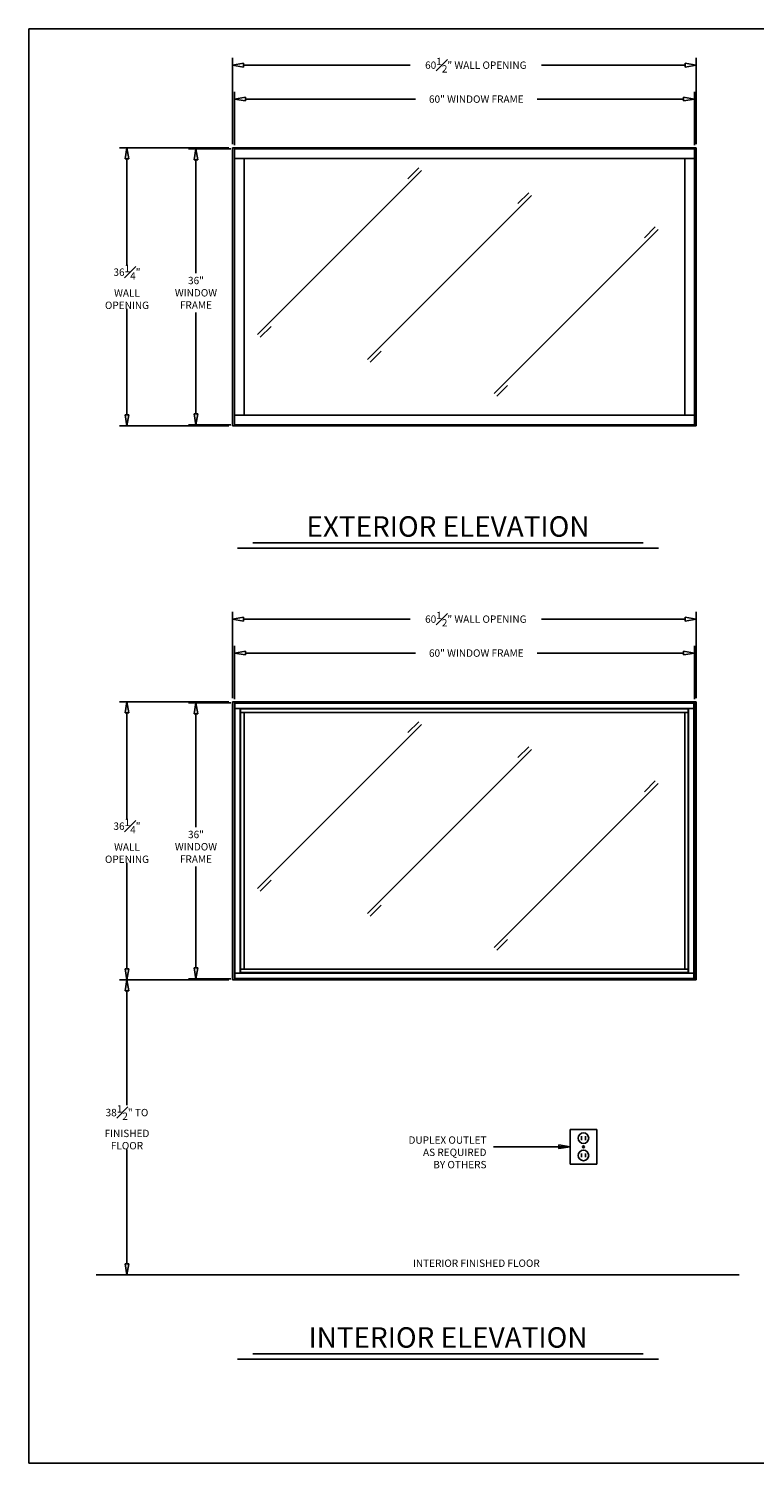
# Model space of a CAD drawing. Extents: x -521 to -280, y -311 to -124.
# Drawn here: x -521 to -426, y -311 to -124 of the extents above; entities that cross this region are included whole.
import ezdxf
from ezdxf.enums import TextEntityAlignment as Align

# ---------------------------------------------------------------- set-up
doc = ezdxf.new("R2010")
doc.units = 0
doc.header["$LTSCALE"] = 3
doc.header["$MEASUREMENT"] = 0
doc.layers.get('0').update_dxf_attribs({"color": 4, "linetype": 'CONTINUOUS'})
doc.layers.get('DEFPOINTS').update_dxf_attribs({"color": 4, "linetype": 'CONTINUOUS'})
doc.dimstyles.new('Fractional', dxfattribs={"dimtxt": 0.06, "dimasz": 0.09, "dimexe": 0.06, "dimexo": 0.03, "dimgap": 0.03, "dimtad": 0, "dimtih": 1, "dimtoh": 1, "dimdec": 4, "dimzin": 0, "dimdsep": 46, "dimlunit": 5, "dimtxsty": 'Standard', "dimblk": 'CLOSEDBLANK', "dimcen": 0.1, "dimadec": 0, "dimazin": 0, "dimtfac": 1, "dimtdec": 4, "dimtofl": 0, "dimtmove": 0, "dimatfit": 3, "dimfxl": 0, "dimfrac": 1, "dimtolj": 1, "dimtzin": 0, "dimarcsym": 0})

# ---------------------------------------------------------------- blocks, each defined once
blk = doc.blocks.new('_ClosedBlank')
at = {"color": 0, "linetype": 'ByBlock', "lineweight": -2}
for p, q in [((-1, 0.17), (0, 0)), ((-1, 0.17), (-1, -0.17)), ((0, 0), (-1, -0.17))]:
    blk.add_line(p, q, dxfattribs=at)
blk = doc.blocks.new('*D25')
at = {"color": 0, "linetype": 'Continuous', "lineweight": -2}
for p, q in [((-493.82, -138.72), (-493.82, -131.74)), ((-492.38, -132.7), (-470.19, -132.7)), ((-435.26, -132.7), (-454.35, -132.7)), ((-433.82, -138.72), (-433.82, -131.74))]:
    blk.add_line(p, q, dxfattribs=at)
at = {"layer": 'DEFPOINTS', "color": 0, "linetype": 'Continuous'}
for p in [(-433.82, -132.7), (-493.82, -139.2), (-433.82, -139.2)]:
    blk.add_point(p, dxfattribs=at)
at = {"color": 0, "linetype": 'Continuous', "lineweight": -2, "xscale": 1.44, "yscale": 1.44, "zscale": 1.44, "rotation": 180}
blk.add_blockref('_ClosedBlank', (-493.82, -132.7), dxfattribs=at)
at = {"color": 0, "linetype": 'Continuous', "lineweight": -2, "xscale": 1.44, "yscale": 1.44, "zscale": 1.44}
blk.add_blockref('_ClosedBlank', (-433.82, -132.7), dxfattribs=at)
at = {"color": 0, "linetype": 'Continuous', "insert": (-462.27, -132.7), "char_height": 0.96, "attachment_point": 5}
blk.add_mtext('\\A1;60" WINDOW FRAME', dxfattribs=at)
blk = doc.blocks.new('*D26')
at = {"color": 0, "linetype": 'Continuous', "lineweight": -2}
for p, q in [((-494.3, -139.2), (-499.8, -139.2)), ((-498.84, -140.64), (-498.84, -155.41)), ((-498.84, -173.76), (-498.84, -160.53)), ((-494.3, -175.2), (-499.8, -175.2))]:
    blk.add_line(p, q, dxfattribs=at)
at = {"layer": 'DEFPOINTS', "color": 0, "linetype": 'Continuous'}
for p in [(-493.82, -139.2), (-498.84, -175.2), (-493.82, -175.2)]:
    blk.add_point(p, dxfattribs=at)
at = {"color": 0, "linetype": 'Continuous', "lineweight": -2, "xscale": 1.44, "yscale": 1.44, "zscale": 1.44}
for p, rotation in [((-498.84, -139.2), 90), ((-498.84, -175.2), 270)]:
    blk.add_blockref('_ClosedBlank', p, dxfattribs=dict(at, rotation=rotation))
at = {"color": 0, "linetype": 'Continuous', "insert": (-498.84, -157.97), "char_height": 0.96, "attachment_point": 5}
blk.add_mtext('\\A1;36"\\PWINDOW\\PFRAME', dxfattribs=at)
blk = doc.blocks.new('*D27')
at = {"color": 0, "linetype": 'Continuous', "lineweight": -2, "ltscale": 3}
for p, q in [((-494.07, -138.59), (-494.07, -127.31)), ((-492.63, -128.27), (-470.89, -128.27)), ((-435.01, -128.27), (-453.77, -128.27)), ((-433.57, -138.59), (-433.57, -127.31))]:
    blk.add_line(p, q, dxfattribs=at)
at = {"layer": 'DEFPOINTS', "color": 0, "linetype": 'Continuous', "ltscale": 3}
for p in [(-494.07, -128.27), (-494.07, -139.07), (-433.57, -139.07)]:
    blk.add_point(p, dxfattribs=at)
at = {"color": 0, "linetype": 'Continuous', "lineweight": -2, "ltscale": 3, "xscale": 1.44, "yscale": 1.44, "zscale": 1.44, "rotation": 180}
blk.add_blockref('_ClosedBlank', (-494.07, -128.27), dxfattribs=at)
at = {"color": 0, "linetype": 'Continuous', "lineweight": -2, "ltscale": 3, "xscale": 1.44, "yscale": 1.44, "zscale": 1.44}
blk.add_blockref('_ClosedBlank', (-433.57, -128.27), dxfattribs=at)
at = {"color": 0, "linetype": 'Continuous', "ltscale": 3, "insert": (-462.33, -128.27), "char_height": 0.96, "attachment_point": 5}
blk.add_mtext('\\A1;60{\\H1.000000x;\\S1#2;}" WALL OPENING', dxfattribs=at)
blk = doc.blocks.new('*D28')
at = {"color": 0, "linetype": 'Continuous', "lineweight": -2, "ltscale": 3}
for p, q in [((-494.55, -139.07), (-508.8, -139.07)), ((-507.84, -140.51), (-507.84, -154.32)), ((-507.84, -173.88), (-507.84, -160.08)), ((-494.55, -175.32), (-508.8, -175.32))]:
    blk.add_line(p, q, dxfattribs=at)
at = {"layer": 'DEFPOINTS', "color": 0, "linetype": 'Continuous', "ltscale": 3}
for p in [(-507.84, -139.07), (-494.07, -139.07), (-494.07, -175.32)]:
    blk.add_point(p, dxfattribs=at)
at = {"color": 0, "linetype": 'Continuous', "lineweight": -2, "ltscale": 3, "xscale": 1.44, "yscale": 1.44, "zscale": 1.44}
for p, rotation in [((-507.84, -139.07), 90), ((-507.84, -175.32), 270)]:
    blk.add_blockref('_ClosedBlank', p, dxfattribs=dict(at, rotation=rotation))
at = {"color": 0, "linetype": 'Continuous', "ltscale": 3, "insert": (-507.84, -157.2), "char_height": 0.96, "attachment_point": 5}
blk.add_mtext('\\A1;36{\\H1.000000x;\\S1#4;}"\\PWALL\\POPENING', dxfattribs=at)
blk = doc.blocks.new('*D29')
at = {"color": 0, "linetype": 'Continuous', "lineweight": -2}
for p, q in [((-493.82, -211), (-493.82, -204.02)), ((-433.82, -211), (-433.82, -204.02)), ((-492.38, -204.98), (-470.19, -204.98)), ((-435.26, -204.98), (-454.35, -204.98))]:
    blk.add_line(p, q, dxfattribs=at)
at = {"layer": 'DEFPOINTS', "color": 0, "linetype": 'Continuous'}
for p in [(-433.82, -204.98), (-493.82, -211.48), (-433.82, -211.48)]:
    blk.add_point(p, dxfattribs=at)
at = {"color": 0, "linetype": 'Continuous', "lineweight": -2, "xscale": 1.44, "yscale": 1.44, "zscale": 1.44, "rotation": 180}
blk.add_blockref('_ClosedBlank', (-493.82, -204.98), dxfattribs=at)
at = {"color": 0, "linetype": 'Continuous', "lineweight": -2, "xscale": 1.44, "yscale": 1.44, "zscale": 1.44}
blk.add_blockref('_ClosedBlank', (-433.82, -204.98), dxfattribs=at)
at = {"color": 0, "linetype": 'Continuous', "insert": (-462.27, -204.98), "char_height": 0.96, "attachment_point": 5}
blk.add_mtext('\\A1;60" WINDOW FRAME', dxfattribs=at)
blk = doc.blocks.new('*D30')
at = {"color": 0, "linetype": 'Continuous', "lineweight": -2}
for p, q in [((-494.3, -211.48), (-499.8, -211.48)), ((-498.84, -212.92), (-498.84, -227.69)), ((-498.84, -246.04), (-498.84, -232.81)), ((-494.3, -247.48), (-499.8, -247.48))]:
    blk.add_line(p, q, dxfattribs=at)
at = {"layer": 'DEFPOINTS', "color": 0, "linetype": 'Continuous'}
for p in [(-493.82, -211.48), (-498.84, -247.48), (-493.82, -247.48)]:
    blk.add_point(p, dxfattribs=at)
at = {"color": 0, "linetype": 'Continuous', "lineweight": -2, "xscale": 1.44, "yscale": 1.44, "zscale": 1.44}
for p, rotation in [((-498.84, -211.48), 90), ((-498.84, -247.48), 270)]:
    blk.add_blockref('_ClosedBlank', p, dxfattribs=dict(at, rotation=rotation))
at = {"color": 0, "linetype": 'Continuous', "insert": (-498.84, -230.25), "char_height": 0.96, "attachment_point": 5}
blk.add_mtext('\\A1;36"\\PWINDOW\\PFRAME', dxfattribs=at)
blk = doc.blocks.new('*D31')
at = {"color": 0, "linetype": 'Continuous', "lineweight": -2, "ltscale": 3}
for p, q in [((-494.07, -210.87), (-494.07, -199.59)), ((-433.57, -210.87), (-433.57, -199.59)), ((-492.63, -200.55), (-470.89, -200.55)), ((-435.01, -200.55), (-453.77, -200.55))]:
    blk.add_line(p, q, dxfattribs=at)
at = {"layer": 'DEFPOINTS', "color": 0, "linetype": 'Continuous', "ltscale": 3}
for p in [(-494.07, -200.55), (-494.07, -211.35), (-433.57, -211.35)]:
    blk.add_point(p, dxfattribs=at)
at = {"color": 0, "linetype": 'Continuous', "lineweight": -2, "ltscale": 3, "xscale": 1.44, "yscale": 1.44, "zscale": 1.44, "rotation": 180}
blk.add_blockref('_ClosedBlank', (-494.07, -200.55), dxfattribs=at)
at = {"color": 0, "linetype": 'Continuous', "lineweight": -2, "ltscale": 3, "xscale": 1.44, "yscale": 1.44, "zscale": 1.44}
blk.add_blockref('_ClosedBlank', (-433.57, -200.55), dxfattribs=at)
at = {"color": 0, "linetype": 'Continuous', "ltscale": 3, "insert": (-462.33, -200.55), "char_height": 0.96, "attachment_point": 5}
blk.add_mtext('\\A1;60{\\H1.000000x;\\S1#2;}" WALL OPENING', dxfattribs=at)
blk = doc.blocks.new('*D32')
at = {"color": 0, "linetype": 'Continuous', "lineweight": -2, "ltscale": 3}
for p, q in [((-494.55, -211.35), (-508.8, -211.35)), ((-507.84, -212.79), (-507.84, -226.6)), ((-507.84, -246.16), (-507.84, -232.36)), ((-494.55, -247.6), (-508.8, -247.6))]:
    blk.add_line(p, q, dxfattribs=at)
at = {"layer": 'DEFPOINTS', "color": 0, "linetype": 'Continuous', "ltscale": 3}
for p in [(-507.84, -211.35), (-494.07, -211.35), (-494.07, -247.6)]:
    blk.add_point(p, dxfattribs=at)
at = {"color": 0, "linetype": 'Continuous', "lineweight": -2, "ltscale": 3, "xscale": 1.44, "yscale": 1.44, "zscale": 1.44}
for p, rotation in [((-507.84, -211.35), 90), ((-507.84, -247.6), 270)]:
    blk.add_blockref('_ClosedBlank', p, dxfattribs=dict(at, rotation=rotation))
at = {"color": 0, "linetype": 'Continuous', "ltscale": 3, "insert": (-507.84, -229.48), "char_height": 0.96, "attachment_point": 5}
blk.add_mtext('\\A1;36{\\H1.000000x;\\S1#4;}"\\PWALL\\POPENING', dxfattribs=at)
blk = doc.blocks.new('*D33')
at = {"color": 0, "linetype": 'Continuous', "lineweight": -2}
for p, q in [((-494.55, -247.6), (-508.8, -247.6)), ((-507.84, -249.04), (-507.84, -263.97)), ((-507.84, -284.66), (-507.84, -269.73))]:
    blk.add_line(p, q, dxfattribs=at)
at = {"layer": 'DEFPOINTS', "color": 0, "linetype": 'Continuous'}
for p in [(-494.07, -247.6), (-507.84, -286.1), (-506.59, -286.1)]:
    blk.add_point(p, dxfattribs=at)
at = {"color": 0, "linetype": 'Continuous', "lineweight": -2, "xscale": 1.44, "yscale": 1.44, "zscale": 1.44}
for p, rotation in [((-507.84, -247.6), 90), ((-507.84, -286.1), 270)]:
    blk.add_blockref('_ClosedBlank', p, dxfattribs=dict(at, rotation=rotation))
at = {"color": 0, "linetype": 'Continuous', "insert": (-507.84, -266.85), "char_height": 0.96, "attachment_point": 5}
blk.add_mtext('\\A1;38\\S1#2;" TO\\PFINISHED\\PFLOOR', dxfattribs=at)

msp = doc.modelspace()

# ---------------------------------------------------------------- linework, layer by layer
at = {"color": 7}
for p, q in [((-520.66148, -310.69525), (-520.66148, -123.51125)), ((-520.66148, -123.51125), (-279.98885, -123.51125)), ((-279.98885, -310.69525), (-520.66148, -310.69525))]:
    msp.add_line(p, q, dxfattribs=at)
at = {"color": 1}
for p, q in [((-494.07302, -139.07357), (-494.07302, -175.32357)), ((-494.07302, -139.07357), (-433.57302, -139.07357)), ((-433.57302, -139.07357), (-433.57302, -175.32357)), ((-494.07302, -175.32357), (-433.57302, -175.32357)), ((-494.07302, -211.35043), (-494.07302, -247.60043)), ((-494.07302, -211.35043), (-433.57302, -211.35043)), ((-433.57302, -211.35043), (-433.57302, -247.60043)), ((-494.07302, -247.60043), (-433.57302, -247.60043))]:
    msp.add_line(p, q, dxfattribs=at)
at = {"color": 4, "linetype": 'Continuous'}
for p, q in [((-433.82302, -139.19857), (-493.82302, -139.19857)), ((-493.82302, -140.44857), (-493.82302, -139.19857)), ((-433.82302, -140.44857), (-433.82302, -139.19857)), ((-493.82302, -140.44857), (-493.82302, -173.94857)), ((-493.82302, -140.44857), (-433.82302, -140.44857)), ((-492.57302, -140.44857), (-492.57302, -173.94857)), ((-435.07302, -140.44857), (-435.07302, -173.94857)), ((-433.82302, -173.94857), (-433.82302, -140.44857)), ((-433.82302, -173.94857), (-493.82302, -173.94857)), ((-493.82302, -173.94857), (-493.82302, -175.19857)), ((-433.82302, -173.94857), (-433.82302, -175.19857)), ((-493.82302, -175.19857), (-433.82302, -175.19857)), ((-433.82302, -211.47543), (-493.82302, -211.47543)), ((-493.82302, -212.72543), (-493.82302, -211.47543)), ((-433.82302, -212.72543), (-433.82302, -211.47543)), ((-493.82302, -212.72543), (-493.82302, -246.22543)), ((-493.02302, -212.72543), (-434.62302, -212.72543)), ((-492.57302, -212.72543), (-492.57302, -246.22543)), ((-435.07302, -212.72543), (-435.07302, -246.22543)), ((-433.82302, -246.22543), (-433.82302, -212.72543)), ((-493.82302, -246.22543), (-493.82302, -247.47543)), ((-434.62302, -246.22543), (-493.02302, -246.22543)), ((-433.82302, -246.22543), (-433.82302, -247.47543)), ((-493.82302, -247.47543), (-433.82302, -247.47543))]:
    msp.add_line(p, q, dxfattribs=at)
at = {"color": 6, "linetype": 'Continuous'}
for p, q in [((-493.82302, -140.44857), (-493.82302, -139.19857)), ((-493.82302, -173.94857), (-493.82302, -175.19857)), ((-493.82302, -212.72543), (-493.82302, -211.47543)), ((-493.82302, -246.22543), (-493.82302, -247.47543))]:
    msp.add_line(p, q, dxfattribs=at)
at = {"color": 7, "linetype": 'Continuous'}
for p, q in [((-490.79789, -163.41143), (-469.41173, -142.02527)), ((-471.1795, -143.08593), (-469.76528, -141.67172)), ((-476.45845, -166.6628), (-455.07229, -145.27663)), ((-456.84005, -146.33729), (-455.42584, -144.92308)), ((-459.95001, -171.11837), (-438.56385, -149.7322)), ((-440.33162, -150.79286), (-438.9174, -149.37865)), ((-490.44434, -163.76498), (-489.03012, -162.35077)), ((-476.10489, -167.01635), (-474.69068, -165.60213)), ((-459.59646, -171.47192), (-458.18224, -170.05771)), ((-491.42328, -190.59216), (-440.50526, -190.59216)), ((-493.40943, -191.28254), (-438.51911, -191.28254)), ((-490.79789, -235.68829), (-469.41173, -214.30213)), ((-471.1795, -215.36279), (-469.76528, -213.94858)), ((-476.45845, -238.93966), (-455.07229, -217.5535)), ((-456.84005, -218.61416), (-455.42584, -217.19994)), ((-459.95001, -243.39523), (-438.56385, -222.00907)), ((-440.33162, -223.06973), (-438.9174, -221.65551)), ((-490.44434, -236.04185), (-489.03012, -234.62763)), ((-476.10489, -239.29321), (-474.69068, -237.879)), ((-459.59646, -243.74878), (-458.18224, -242.33457)), ((-493.40943, -297.09782), (-438.51911, -297.09782)), ((-491.42328, -296.40743), (-440.50526, -296.40743))]:
    msp.add_line(p, q, dxfattribs=at)
at = {"color": 5, "linetype": 'Continuous', "ltscale": 3}
for p, q in [((-493.82302, -211.52543), (-433.82302, -211.52543)), ((-493.77302, -247.42543), (-493.77302, -211.52543)), ((-493.77302, -212.22543), (-433.87302, -212.22543)), ((-493.07302, -246.72543), (-493.07302, -212.22543)), ((-493.02302, -246.67543), (-493.02302, -212.22543)), ((-493.02302, -212.27543), (-434.62302, -212.27543)), ((-434.62302, -246.72543), (-434.62302, -212.22543)), ((-434.57302, -246.72543), (-434.57302, -212.22543)), ((-433.87302, -247.42543), (-433.87302, -211.52543)), ((-493.77302, -246.72543), (-433.87302, -246.72543)), ((-493.07302, -246.67543), (-434.62302, -246.67543)), ((-493.82302, -247.42543), (-433.82302, -247.42543)), ((-427.98153, -286.10043), (-511.8432, -286.10043))]:
    msp.add_line(p, q, dxfattribs=at)
for p, q in [((-450.04078, -267.1463), (-450.04078, -271.6463)), ((-446.54078, -267.1463), (-450.04078, -267.1463)), ((-446.54078, -271.6463), (-446.54078, -267.1463)), ((-448.54078, -268.0213), (-448.54078, -268.5213)), ((-448.41578, -269.3963), (-448.16578, -269.3963)), ((-448.04078, -268.0213), (-448.04078, -268.5213)), ((-448.54078, -270.2713), (-448.54078, -270.7713)), ((-448.04078, -270.2713), (-448.04078, -270.7713)), ((-450.04078, -271.6463), (-446.54078, -271.6463))]:
    msp.add_line(p, q)
for centre, radius in [((-448.29078, -268.2713), 0.6875), ((-448.29078, -269.3963), 0.125), ((-448.29078, -270.5213), 0.6875)]:
    msp.add_circle(centre, radius)

# ---------------------------------------------------------------- texts
at = {"color": 4, "linetype": 'Continuous', "ltscale": 3}
for s, p in [('EXTERIOR ELEVATION', (-465.96427, -189.79653)), ('INTERIOR ELEVATION', (-465.96427, -295.6118))]:
    msp.add_text(s, height=2.6693452, dxfattribs=at).set_placement(p, align=Align.CENTER)
at = {"color": 3, "linetype": 'Continuous', "char_height": 0.96}
for s, insert, attachment_point in [('\\A1;DUPLEX OUTLET\\PAS REQUIRED\\PBY OTHERS', (-460.9407, -268.04154), 3), ('\\A1;INTERIOR FINISHED FLOOR', (-462.26511, -284.58711), 5)]:
    msp.add_mtext(s, dxfattribs=dict(at, insert=insert, attachment_point=attachment_point))

# ---------------------------------------------------------------- dimensions: what is measured, and where the dimension line sits
at = {"color": 5, "linetype": 'Continuous', "ltscale": 3}
for base, p1, p2, picture, middle in [((-494.07302, -128.27015), (-433.57302, -139.07357), (-494.07302, -139.07357), '*D27', (-462.32895, -128.27015)), ((-494.07302, -200.54701), (-433.57302, -211.35043), (-494.07302, -211.35043), '*D31', (-462.32895, -200.54701))]:
    dim = msp.add_linear_dim(base=base, p1=p1, p2=p2, text='<> WALL OPENING', dimstyle='Fractional', override={"dimscale": 16, "dimpost": '"'}, dxfattribs=at)
    dim.commit()
    dim.dimension.update_dxf_attribs({"geometry": picture, "text_midpoint": middle, "dimtype": 160})
at = {"color": 3, "linetype": 'Continuous'}
for base, p1, p2, picture, middle in [((-433.82302, -132.70141), (-493.82302, -139.19857), (-433.82302, -139.19857), '*D25', (-462.26511, -132.70141)), ((-433.82302, -204.97827), (-493.82302, -211.47543), (-433.82302, -211.47543), '*D29', (-462.26511, -204.97827))]:
    dim = msp.add_linear_dim(base=base, p1=p1, p2=p2, text='<> WINDOW FRAME', dimstyle='Fractional', override={"dimscale": 16, "dimpost": '"'}, dxfattribs=at)
    dim.commit()
    dim.dimension.update_dxf_attribs({"geometry": picture, "text_midpoint": middle, "dimtype": 160})
at = {"color": 5, "linetype": 'Continuous', "ltscale": 3}
for base, p1, p2, picture, middle in [((-507.84204, -139.07357), (-494.07302, -175.32357), (-494.07302, -139.07357), '*D28', (-507.84204, -157.19857)), ((-507.84204, -211.35043), (-494.07302, -247.60043), (-494.07302, -211.35043), '*D32', (-507.84204, -229.47543))]:
    dim = msp.add_linear_dim(base=base, p1=p1, p2=p2, angle=90, text='<>\\PWALL\\POPENING', dimstyle='Fractional', override={"dimscale": 16, "dimpost": '"'}, dxfattribs=at)
    dim.commit()
    dim.dimension.update_dxf_attribs({"geometry": picture, "text_midpoint": middle, "dimtype": 160})
at = {"color": 3, "linetype": 'Continuous'}
for base, p1, p2, picture, middle in [((-498.8422, -175.19857), (-493.82302, -139.19857), (-493.82302, -175.19857), '*D26', (-498.8422, -157.97282)), ((-498.8422, -247.47543), (-493.82302, -211.47543), (-493.82302, -247.47543), '*D30', (-498.8422, -230.24969))]:
    dim = msp.add_linear_dim(base=base, p1=p1, p2=p2, angle=90, text='<>\\PWINDOW\\PFRAME', dimstyle='Fractional', override={"dimscale": 16, "dimpost": '"'}, dxfattribs=at)
    dim.commit()
    dim.dimension.update_dxf_attribs({"geometry": picture, "text_midpoint": middle, "dimtype": 160})
dim = msp.add_linear_dim(base=(-507.84204, -286.10043), p1=(-494.07302, -247.60043), p2=(-506.58662, -286.10043), angle=90, text='38\\S1#2;" TO\\PFINISHED\\PFLOOR', dimstyle='Fractional', override={"dimscale": 16, "dimpost": '"', "dimse2": 1, "dimsd2": 0}, dxfattribs=at)
dim.commit()
dim.dimension.update_dxf_attribs({"geometry": '*D33', "text_midpoint": (-507.84204, -266.85043)})

# ---------------------------------------------------------------- leaders
msp.add_leader([(-450.04078, -269.3963), (-460.03714, -269.3963)], dimstyle='Fractional', override={"dimscale": 16, "dimldrblk": 'ClosedBlank'}, dxfattribs=at)

doc.saveas('drawing.dxf')
